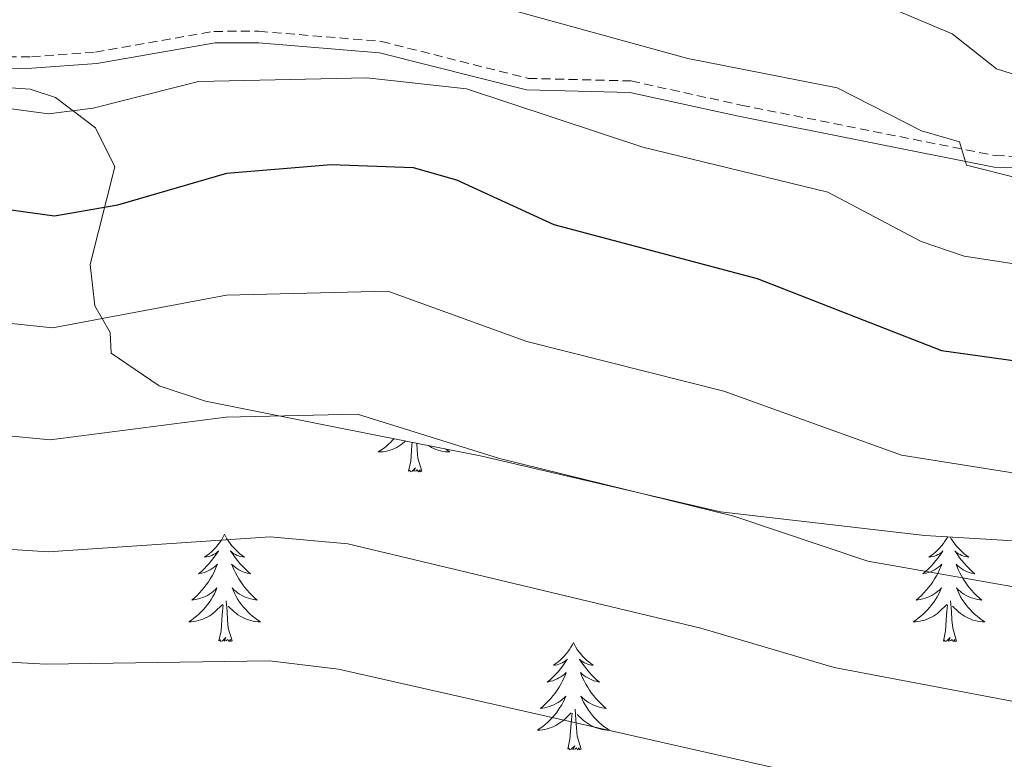
# Model space of a CAD drawing. Units: metres. Extents: x 613308 to 617812, y 4733597 to 4736641.
# Drawn here: x 614530 to 614639, y 4734419 to 4734501 of the extents above; entities that cross this region are included whole.
import ezdxf

# ---------------------------------------------------------------- set-up
doc = ezdxf.new("R2010")
doc.units = ezdxf.units.M
doc.header["$MEASUREMENT"] = 0
doc.linetypes.add('TRAZOSX2', pattern=[1.5, 1, -0.5])
for name, color, linetype, lineweight in [('Level 21', 19, 'Continuous', 0), ('Level 35', 92, 'TRAZOSX2', 0), ('Level 36', 19, 'Continuous', 40), ('Level 4', 36, 'Continuous', 30), ('Level 5', 36, 'Continuous', 0)]:
    doc.layers.add(name, color=color, linetype=linetype, lineweight=lineweight)

msp = doc.modelspace()

# ---------------------------------------------------------------- linework, layer by layer
at = {"layer": 'Level 21', "color": 19, "linetype": 'TRAZOSX2', "lineweight": 0}
msp.add_polyline3d([(614505.97, 4734496.94, 602.96), (614531.12, 4734497.03, 606.8), (614538.23, 4734497.55, 607.43), (614551.41, 4734499.85, 607.43), (614556.41, 4734499.86, 607.28), (614570.03, 4734498.73, 607.24), (614586.33, 4734494.63, 607.24), (614597.77, 4734494.34, 607.24), (614609.98, 4734491.66, 607.63), (614638.26, 4734486.04, 610.13), (614649.22, 4734485.63, 610.55), (614660.15, 4734486.27, 611.13), (614691.01, 4734483.25, 611.76), (614698.8, 4734483.83, 611.72), (614709.83, 4734486.3, 610.6), (614732.79, 4734495.45, 608.34), (614750.07, 4734500.83, 606.47)], dxfattribs=at)
at = {"layer": 'Level 21', "color": 19, "linetype": 'Continuous', "lineweight": 0}
msp.add_polyline3d([(614505.94, 4734495.66, 602.96), (614531.17, 4734495.75, 606.8), (614538.38, 4734496.28, 607.43), (614551.53, 4734498.57, 607.43), (614556.36, 4734498.58, 607.28), (614569.81, 4734497.46, 607.24), (614586.16, 4734493.35, 607.24), (614597.62, 4734493.06, 607.24), (614609.72, 4734490.41, 607.63), (614638.11, 4734484.77, 610.13), (614649.23, 4734484.35, 610.55), (614660.13, 4734484.98, 611.13), (614690.99, 4734481.96, 611.76), (614698.99, 4734482.56, 611.72), (614710.21, 4734485.07, 610.6), (614733.22, 4734494.24, 608.34), (614750.34, 4734499.57, 606.47)], dxfattribs=at)
at = {"layer": 'Level 35', "color": 92, "linetype": 'Continuous', "lineweight": 0, "ltscale": 0.5}
msp.add_polyline3d([(614526.1, 4734493.75, 604.58), (614530.97, 4734493.43, 605.4), (614533.82, 4734492.51, 605.65), (614538.26, 4734489.13, 605.46), (614540.41, 4734484.79, 604.04), (614537.64, 4734473.96, 598.45), (614538.16, 4734469.36, 596.45), (614539.87, 4734466.39, 593.72), (614540, 4734464.08, 592.17), (614545.31, 4734460.46, 590.22), (614550.48, 4734458.76, 588.86), (614564.54, 4734455.94, 588.46), (614581.18, 4734452.67, 586.7), (614607.7, 4734446.46, 587.49), (614630.43, 4734443.85, 588.27), (614661.82, 4734441.94, 590.77), (614672.12, 4734439.39, 591.78), (614685.6, 4734434.16, 592.75), (614706.33, 4734426.28, 593.14), (614713.1, 4734424.45, 592.61), (614718.49, 4734422.35, 590.95), (614727.43, 4734416.92, 587.49)], dxfattribs=at)
at = {"layer": 'Level 36', "color": 92, "linetype": 'Continuous', "lineweight": 0}
for points in [[(614571.41, 4734454.59, 0.01), (614571.31, 4734454.48, 0.01), (614571.07, 4734454.22, 0.01), (614570.81, 4734453.98, 0.01), (614570.54, 4734453.74, 0.01), (614570.26, 4734453.52, 0.01), (614569.97, 4734453.31, 0.01), (614569.68, 4734453.12, 0.01), (614569.95, 4734453.13, 0.01), (614570.21, 4734453.15, 0.01), (614570.47, 4734453.19, 0.01), (614570.73, 4734453.25, 0.01), (614570.98, 4734453.32, 0.01), (614571.23, 4734453.41, 0.01), (614571.48, 4734453.51, 0.01), (614571.72, 4734453.63, 0.01), (614571.95, 4734453.76, 0.01), (614572.17, 4734453.9, 0.01), (614572.38, 4734454.06, 0.01), (614572.58, 4734454.23, 0.01), (614572.7, 4734454.34, 0.01)], [(614573.04, 4734450.98, 0.01), (614573.29, 4734452.1, 0.01), (614573.4, 4734453.84, 0.01), (614573.44, 4734454.19, 0.01)], [(614574.51, 4734450.98, 0.01), (614574.08, 4734452.42, 0.01), (614573.99, 4734453.33, 0.01), (614573.95, 4734454.09, 0.01)], [(614577.13, 4734453.47, 0.01), (614577.35, 4734453.31, 0.01), (614577.64, 4734453.12, 0.01), (614577.37, 4734453.13, 0.01), (614577.11, 4734453.15, 0.01), (614576.85, 4734453.19, 0.01), (614576.59, 4734453.25, 0.01), (614576.34, 4734453.32, 0.01), (614576.09, 4734453.41, 0.01), (614575.84, 4734453.51, 0.01), (614575.6, 4734453.63, 0.01), (614575.37, 4734453.76, 0.01), (614575.26, 4734453.84, 0.01)], [(614574.51, 4734450.98, 0.01), (614574.34, 4734450.92, 0.01), (614574.32, 4734451.15, 0.01), (614574.13, 4734450.93, 0.01), (614574.01, 4734451.14, 0.01), (614573.89, 4734451.03, 0.01), (614573.61, 4734450.97, 0.01), (614573.81, 4734451.37, 0.01), (614573.43, 4734450.99, 0.01), (614573.24, 4734450.93, 0.01), (614573.2, 4734451.09, 0.01), (614573.04, 4734450.98, 0.01)], [(614552.59, 4734443.97, 0.01), (614552.48, 4734443.75, 0.01), (614552.33, 4734443.47, 0.01), (614552.16, 4734443.21, 0.01), (614551.97, 4734442.95, 0.01), (614551.78, 4734442.7, 0.01), (614551.57, 4734442.46, 0.01), (614551.35, 4734442.24, 0.01), (614551.13, 4734442.02, 0.01), (614550.89, 4734441.82, 0.01), (614550.63, 4734441.63, 0.01), (614550.37, 4734441.45, 0.01), (614550.57, 4734441.47, 0.01), (614550.78, 4734441.51, 0.01), (614550.97, 4734441.56, 0.01), (614551.17, 4734441.63, 0.01), (614551.36, 4734441.72, 0.01), (614551.54, 4734441.82, 0.01), (614551.71, 4734441.93, 0.01), (614551.92, 4734442.12, 0.01), (614551.88, 4734442.06, 0.01), (614551.65, 4734441.71, 0.01), (614551.41, 4734441.38, 0.01), (614551.15, 4734441.05, 0.01), (614550.88, 4734440.73, 0.01), (614550.6, 4734440.43, 0.01), (614550.31, 4734440.13, 0.01), (614550.01, 4734439.85, 0.01), (614549.69, 4734439.58, 0.01), (614549.82, 4734439.6, 0.01), (614550.06, 4734439.66, 0.01), (614550.31, 4734439.73, 0.01), (614550.54, 4734439.82, 0.01), (614550.77, 4734439.92, 0.01), (614550.99, 4734440.04, 0.01), (614551.21, 4734440.17, 0.01), (614551.42, 4734440.32, 0.01), (614551.61, 4734440.48, 0.01), (614551.8, 4734440.65, 0.01), (614551.71, 4734440.42, 0.01), (614551.56, 4734440.06, 0.01), (614551.39, 4734439.71, 0.01), (614551.2, 4734439.36, 0.01), (614551, 4734439.02, 0.01), (614550.79, 4734438.69, 0.01), (614550.56, 4734438.37, 0.01), (614550.32, 4734438.06, 0.01), (614550.07, 4734437.75, 0.01), (614549.81, 4734437.46, 0.01), (614549.53, 4734437.18, 0.01), (614549.25, 4734436.91, 0.01), (614548.95, 4734436.65, 0.01), (614549.15, 4734436.68, 0.01), (614549.41, 4734436.72, 0.01), (614549.68, 4734436.79, 0.01), (614549.93, 4734436.87, 0.01), (614550.19, 4734436.96, 0.01), (614550.44, 4734437.07, 0.01), (614550.68, 4734437.19, 0.01), (614550.91, 4734437.33, 0.01), (614551.14, 4734437.48, 0.01), (614551.35, 4734437.64, 0.01), (614551.56, 4734437.82, 0.01), (614551.75, 4734438.01, 0.01), (614551.61, 4734437.68, 0.01)], [(614552.59, 4734443.97, 0.01), (614552.7, 4734443.75, 0.01), (614552.86, 4734443.47, 0.01), (614553.03, 4734443.21, 0.01), (614553.21, 4734442.95, 0.01), (614553.4, 4734442.7, 0.01), (614553.61, 4734442.46, 0.01), (614553.83, 4734442.24, 0.01), (614554.06, 4734442.02, 0.01), (614554.3, 4734441.82, 0.01), (614554.55, 4734441.63, 0.01), (614554.81, 4734441.45, 0.01), (614554.61, 4734441.47, 0.01), (614554.41, 4734441.51, 0.01), (614554.21, 4734441.56, 0.01), (614554.01, 4734441.63, 0.01), (614553.82, 4734441.72, 0.01), (614553.64, 4734441.82, 0.01), (614553.47, 4734441.93, 0.01), (614553.26, 4734442.12, 0.01), (614553.3, 4734442.06, 0.01), (614553.53, 4734441.71, 0.01), (614553.78, 4734441.38, 0.01), (614554.03, 4734441.05, 0.01), (614554.3, 4734440.73, 0.01), (614554.58, 4734440.43, 0.01), (614554.87, 4734440.13, 0.01), (614555.18, 4734439.85, 0.01), (614555.49, 4734439.58, 0.01), (614555.37, 4734439.6, 0.01), (614555.12, 4734439.66, 0.01), (614554.88, 4734439.73, 0.01), (614554.64, 4734439.82, 0.01), (614554.41, 4734439.92, 0.01), (614554.19, 4734440.04, 0.01), (614553.97, 4734440.17, 0.01), (614553.76, 4734440.32, 0.01), (614553.57, 4734440.48, 0.01), (614553.38, 4734440.65, 0.01), (614553.47, 4734440.42, 0.01), (614553.62, 4734440.06, 0.01), (614553.79, 4734439.71, 0.01), (614553.98, 4734439.36, 0.01), (614554.18, 4734439.02, 0.01), (614554.39, 4734438.69, 0.01), (614554.62, 4734438.37, 0.01), (614554.86, 4734438.06, 0.01), (614555.11, 4734437.75, 0.01), (614555.37, 4734437.46, 0.01), (614555.65, 4734437.18, 0.01), (614555.93, 4734436.91, 0.01), (614556.23, 4734436.65, 0.01), (614556.04, 4734436.68, 0.01), (614555.77, 4734436.72, 0.01), (614555.51, 4734436.79, 0.01), (614555.25, 4734436.87, 0.01), (614554.99, 4734436.96, 0.01), (614554.74, 4734437.07, 0.01), (614554.5, 4734437.19, 0.01), (614554.27, 4734437.33, 0.01), (614554.04, 4734437.48, 0.01), (614553.83, 4734437.64, 0.01), (614553.62, 4734437.82, 0.01), (614553.43, 4734438.01, 0.01), (614553.57, 4734437.68, 0.01)], [(614632.96, 4734443.7, 0.01), (614632.83, 4734443.47, 0.01), (614632.66, 4734443.2, 0.01), (614632.48, 4734442.95, 0.01), (614632.29, 4734442.7, 0.01), (614632.08, 4734442.46, 0.01), (614631.86, 4734442.24, 0.01), (614631.63, 4734442.02, 0.01), (614631.39, 4734441.82, 0.01), (614631.14, 4734441.63, 0.01), (614630.88, 4734441.45, 0.01), (614631.08, 4734441.47, 0.01), (614631.28, 4734441.51, 0.01), (614631.48, 4734441.56, 0.01), (614631.67, 4734441.63, 0.01), (614631.86, 4734441.72, 0.01), (614632.05, 4734441.82, 0.01), (614632.22, 4734441.93, 0.01), (614632.42, 4734442.12, 0.01), (614632.38, 4734442.06, 0.01), (614632.15, 4734441.71, 0.01), (614631.91, 4734441.37, 0.01), (614631.65, 4734441.05, 0.01), (614631.39, 4734440.73, 0.01), (614631.11, 4734440.43, 0.01), (614630.81, 4734440.13, 0.01), (614630.51, 4734439.85, 0.01), (614630.2, 4734439.58, 0.01), (614630.32, 4734439.6, 0.01), (614630.57, 4734439.66, 0.01), (614630.81, 4734439.73, 0.01), (614631.05, 4734439.82, 0.01), (614631.28, 4734439.92, 0.01), (614631.5, 4734440.04, 0.01), (614631.72, 4734440.17, 0.01), (614631.92, 4734440.32, 0.01), (614632.12, 4734440.48, 0.01), (614632.31, 4734440.64, 0.01), (614632.22, 4734440.42, 0.01), (614632.06, 4734440.06, 0.01), (614631.89, 4734439.71, 0.01), (614631.71, 4734439.36, 0.01), (614631.51, 4734439.02, 0.01), (614631.29, 4734438.69, 0.01), (614631.07, 4734438.37, 0.01), (614630.83, 4734438.06, 0.01), (614630.58, 4734437.75, 0.01), (614630.31, 4734437.46, 0.01), (614630.04, 4734437.18, 0.01), (614629.75, 4734436.91, 0.01), (614629.45, 4734436.65, 0.01), (614629.65, 4734436.68, 0.01), (614629.92, 4734436.72, 0.01), (614630.18, 4734436.79, 0.01), (614630.44, 4734436.87, 0.01), (614630.69, 4734436.96, 0.01), (614630.94, 4734437.07, 0.01), (614631.18, 4734437.19, 0.01), (614631.42, 4734437.33, 0.01), (614631.64, 4734437.48, 0.01), (614631.86, 4734437.64, 0.01), (614632.07, 4734437.82, 0.01), (614632.26, 4734438.01, 0.01), (614632.12, 4734437.68, 0.01), (614631.96, 4734437.36, 0.01)], [(614633.24, 4734443.68, 0.01), (614633.36, 4734443.47, 0.01), (614633.53, 4734443.2, 0.01), (614633.71, 4734442.95, 0.01), (614633.91, 4734442.7, 0.01), (614634.11, 4734442.46, 0.01), (614634.33, 4734442.24, 0.01), (614634.56, 4734442.02, 0.01), (614634.8, 4734441.82, 0.01), (614635.05, 4734441.63, 0.01), (614635.31, 4734441.45, 0.01), (614635.11, 4734441.47, 0.01), (614634.91, 4734441.51, 0.01), (614634.71, 4734441.56, 0.01), (614634.52, 4734441.63, 0.01), (614634.33, 4734441.72, 0.01), (614634.15, 4734441.82, 0.01), (614633.97, 4734441.93, 0.01), (614633.77, 4734442.12, 0.01), (614633.81, 4734442.06, 0.01), (614634.04, 4734441.71, 0.01), (614634.28, 4734441.37, 0.01), (614634.54, 4734441.05, 0.01), (614634.81, 4734440.73, 0.01), (614635.09, 4734440.43, 0.01), (614635.38, 4734440.13, 0.01), (614635.68, 4734439.85, 0.01), (614635.99, 4734439.58, 0.01), (614635.87, 4734439.6, 0.01), (614635.62, 4734439.66, 0.01), (614635.38, 4734439.73, 0.01), (614635.15, 4734439.82, 0.01), (614634.91, 4734439.92, 0.01), (614634.69, 4734440.04, 0.01), (614634.48, 4734440.17, 0.01), (614634.27, 4734440.32, 0.01), (614634.07, 4734440.48, 0.01), (614633.89, 4734440.64, 0.01), (614633.97, 4734440.42, 0.01), (614634.13, 4734440.06, 0.01), (614634.3, 4734439.71, 0.01), (614634.49, 4734439.36, 0.01), (614634.69, 4734439.02, 0.01), (614634.9, 4734438.69, 0.01), (614635.12, 4734438.37, 0.01), (614635.36, 4734438.06, 0.01), (614635.61, 4734437.75, 0.01), (614635.88, 4734437.46, 0.01), (614636.15, 4734437.18, 0.01), (614636.44, 4734436.91, 0.01), (614636.74, 4734436.65, 0.01), (614636.54, 4734436.68, 0.01), (614636.27, 4734436.72, 0.01), (614636.01, 4734436.79, 0.01), (614635.75, 4734436.87, 0.01), (614635.5, 4734436.96, 0.01), (614635.25, 4734437.07, 0.01), (614635.01, 4734437.19, 0.01), (614634.77, 4734437.33, 0.01), (614634.55, 4734437.48, 0.01), (614634.33, 4734437.64, 0.01), (614634.13, 4734437.82, 0.01), (614633.93, 4734438.01, 0.01), (614634.07, 4734437.68, 0.01), (614634.23, 4734437.36, 0.01)], [(614551.61, 4734437.68, 0.01), (614551.46, 4734437.36, 0.01), (614551.29, 4734437.05, 0.01), (614551.11, 4734436.74, 0.01), (614550.91, 4734436.44, 0.01), (614550.7, 4734436.16, 0.01), (614550.48, 4734435.88, 0.01), (614550.24, 4734435.61, 0.01), (614550, 4734435.35, 0.01), (614549.74, 4734435.11, 0.01), (614549.47, 4734434.87, 0.01), (614549.19, 4734434.65, 0.01), (614548.9, 4734434.44, 0.01), (614548.61, 4734434.25, 0.01), (614548.88, 4734434.26, 0.01), (614549.14, 4734434.28, 0.01), (614549.4, 4734434.33, 0.01), (614549.66, 4734434.38, 0.01), (614549.91, 4734434.46, 0.01), (614550.17, 4734434.54, 0.01), (614550.41, 4734434.64, 0.01), (614550.65, 4734434.76, 0.01), (614550.88, 4734434.89, 0.01), (614551.1, 4734435.04, 0.01), (614551.31, 4734435.2, 0.01), (614551.51, 4734435.36, 0.01), (614552.36, 4734436.16, 0.01)], [(614553.57, 4734437.68, 0.01), (614553.72, 4734437.36, 0.01), (614553.89, 4734437.05, 0.01), (614554.07, 4734436.74, 0.01), (614554.27, 4734436.44, 0.01), (614554.48, 4734436.16, 0.01), (614554.71, 4734435.88, 0.01), (614554.94, 4734435.61, 0.01), (614555.19, 4734435.35, 0.01), (614555.44, 4734435.11, 0.01), (614555.71, 4734434.87, 0.01), (614555.99, 4734434.65, 0.01), (614556.28, 4734434.44, 0.01), (614556.57, 4734434.25, 0.01), (614556.31, 4734434.26, 0.01), (614556.04, 4734434.28, 0.01), (614555.78, 4734434.33, 0.01), (614555.52, 4734434.38, 0.01), (614555.27, 4734434.46, 0.01), (614555.02, 4734434.54, 0.01), (614554.77, 4734434.64, 0.01), (614554.53, 4734434.76, 0.01), (614554.31, 4734434.89, 0.01), (614554.08, 4734435.04, 0.01), (614553.87, 4734435.2, 0.01), (614553.67, 4734435.36, 0.01), (614553.01, 4734435.98, 0.01)], [(614631.96, 4734437.36, 0.01), (614631.79, 4734437.04, 0.01), (614631.61, 4734436.74, 0.01), (614631.41, 4734436.44, 0.01), (614631.21, 4734436.16, 0.01), (614630.98, 4734435.88, 0.01), (614630.75, 4734435.61, 0.01), (614630.5, 4734435.35, 0.01), (614630.24, 4734435.11, 0.01), (614629.97, 4734434.87, 0.01), (614629.69, 4734434.65, 0.01), (614629.41, 4734434.44, 0.01), (614629.12, 4734434.25, 0.01), (614629.38, 4734434.26, 0.01), (614629.64, 4734434.28, 0.01), (614629.91, 4734434.32, 0.01), (614630.17, 4734434.38, 0.01), (614630.42, 4734434.45, 0.01), (614630.67, 4734434.54, 0.01), (614630.91, 4734434.64, 0.01), (614631.15, 4734434.76, 0.01), (614631.38, 4734434.89, 0.01), (614631.6, 4734435.04, 0.01), (614631.82, 4734435.19, 0.01), (614632.02, 4734435.36, 0.01), (614632.87, 4734436.16, 0.01)], [(614634.23, 4734437.36, 0.01), (614634.4, 4734437.04, 0.01), (614634.58, 4734436.74, 0.01), (614634.78, 4734436.44, 0.01), (614634.99, 4734436.16, 0.01), (614635.21, 4734435.88, 0.01), (614635.45, 4734435.61, 0.01), (614635.69, 4734435.35, 0.01), (614635.95, 4734435.11, 0.01), (614636.22, 4734434.87, 0.01), (614636.5, 4734434.65, 0.01), (614636.79, 4734434.44, 0.01), (614637.08, 4734434.25, 0.01), (614636.81, 4734434.26, 0.01), (614636.55, 4734434.28, 0.01), (614636.29, 4734434.32, 0.01), (614636.03, 4734434.38, 0.01), (614635.77, 4734434.45, 0.01), (614635.52, 4734434.54, 0.01), (614635.28, 4734434.64, 0.01), (614635.04, 4734434.76, 0.01), (614634.81, 4734434.89, 0.01), (614634.59, 4734435.04, 0.01), (614634.37, 4734435.19, 0.01), (614634.17, 4734435.36, 0.01), (614633.51, 4734435.98, 0.01)], [(614551.97, 4734432.12, 0.01), (614552.22, 4734433.23, 0.01), (614552.33, 4734434.98, 0.01), (614552.38, 4734435.41, 0.01), (614552.44, 4734436.13, 0.01)], [(614553.44, 4734432.12, 0.01), (614553.01, 4734433.56, 0.01), (614552.92, 4734434.46, 0.01), (614552.88, 4734435.41, 0.01), (614552.77, 4734436.57, 0.01)], [(614632.48, 4734432.11, 0.01), (614632.72, 4734433.23, 0.01), (614632.83, 4734434.97, 0.01), (614632.88, 4734435.41, 0.01), (614632.95, 4734436.13, 0.01)], [(614633.95, 4734432.11, 0.01), (614633.52, 4734433.55, 0.01), (614633.43, 4734434.46, 0.01), (614633.38, 4734435.41, 0.01), (614633.28, 4734436.57, 0.01)], [(614553.44, 4734432.12, 0.01), (614553.27, 4734432.05, 0.01), (614553.25, 4734432.29, 0.01), (614553.06, 4734432.06, 0.01), (614552.94, 4734432.27, 0.01), (614552.82, 4734432.16, 0.01), (614552.55, 4734432.1, 0.01), (614552.74, 4734432.5, 0.01), (614552.36, 4734432.12, 0.01), (614552.17, 4734432.06, 0.01), (614552.13, 4734432.23, 0.01), (614551.97, 4734432.12, 0.01)], [(614633.95, 4734432.11, 0.01), (614633.77, 4734432.05, 0.01), (614633.75, 4734432.28, 0.01), (614633.56, 4734432.06, 0.01), (614633.44, 4734432.27, 0.01), (614633.32, 4734432.16, 0.01), (614633.05, 4734432.1, 0.01), (614633.25, 4734432.5, 0.01), (614632.86, 4734432.12, 0.01), (614632.67, 4734432.06, 0.01), (614632.63, 4734432.22, 0.01), (614632.48, 4734432.11, 0.01)], [(614591.36, 4734431.94, 0.01), (614591.25, 4734431.72, 0.01), (614591.09, 4734431.45, 0.01), (614590.92, 4734431.18, 0.01), (614590.74, 4734430.92, 0.01), (614590.55, 4734430.68, 0.01), (614590.34, 4734430.44, 0.01), (614590.12, 4734430.21, 0.01), (614589.89, 4734430, 0.01), (614589.65, 4734429.79, 0.01), (614589.4, 4734429.6, 0.01), (614589.14, 4734429.42, 0.01), (614589.34, 4734429.45, 0.01), (614589.54, 4734429.48, 0.01), (614589.74, 4734429.54, 0.01), (614589.94, 4734429.61, 0.01), (614590.13, 4734429.69, 0.01), (614590.31, 4734429.79, 0.01), (614590.48, 4734429.9, 0.01), (614590.69, 4734430.1, 0.01), (614590.64, 4734430.03, 0.01), (614590.41, 4734429.68, 0.01), (614590.17, 4734429.35, 0.01), (614589.91, 4734429.02, 0.01), (614589.65, 4734428.71, 0.01), (614589.37, 4734428.4, 0.01), (614589.07, 4734428.11, 0.01), (614588.77, 4734427.82, 0.01), (614588.46, 4734427.55, 0.01), (614588.58, 4734427.58, 0.01), (614588.83, 4734427.64, 0.01), (614589.07, 4734427.71, 0.01), (614589.31, 4734427.8, 0.01), (614589.54, 4734427.9, 0.01), (614589.76, 4734428.02, 0.01), (614589.98, 4734428.15, 0.01), (614590.18, 4734428.29, 0.01), (614590.38, 4734428.45, 0.01), (614590.57, 4734428.62, 0.01), (614590.48, 4734428.4, 0.01), (614590.32, 4734428.04, 0.01), (614590.15, 4734427.68, 0.01), (614589.97, 4734427.34, 0.01), (614589.77, 4734427, 0.01), (614589.56, 4734426.66, 0.01), (614589.33, 4734426.34, 0.01), (614589.09, 4734426.03, 0.01), (614588.84, 4734425.73, 0.01), (614588.57, 4734425.44, 0.01), (614588.3, 4734425.16, 0.01), (614588.01, 4734424.88, 0.01), (614587.72, 4734424.63, 0.01), (614587.91, 4734424.65, 0.01), (614588.18, 4734424.7, 0.01), (614588.44, 4734424.76, 0.01), (614588.7, 4734424.84, 0.01), (614588.96, 4734424.94, 0.01), (614589.2, 4734425.04, 0.01), (614589.45, 4734425.17, 0.01), (614589.68, 4734425.3, 0.01), (614589.9, 4734425.45, 0.01), (614590.12, 4734425.62, 0.01), (614590.33, 4734425.79, 0.01), (614590.52, 4734425.98, 0.01), (614590.38, 4734425.66, 0.01)], [(614591.36, 4734431.94, 0.01), (614591.47, 4734431.72, 0.01), (614591.62, 4734431.45, 0.01), (614591.79, 4734431.18, 0.01), (614591.97, 4734430.92, 0.01), (614592.17, 4734430.68, 0.01), (614592.37, 4734430.44, 0.01), (614592.59, 4734430.21, 0.01), (614592.82, 4734430, 0.01), (614593.06, 4734429.79, 0.01), (614593.31, 4734429.6, 0.01), (614593.57, 4734429.42, 0.01), (614593.37, 4734429.45, 0.01), (614593.17, 4734429.48, 0.01), (614592.97, 4734429.54, 0.01), (614592.78, 4734429.61, 0.01), (614592.59, 4734429.69, 0.01), (614592.41, 4734429.79, 0.01), (614592.23, 4734429.9, 0.01), (614592.03, 4734430.1, 0.01), (614592.07, 4734430.03, 0.01), (614592.3, 4734429.68, 0.01), (614592.54, 4734429.35, 0.01), (614592.8, 4734429.02, 0.01), (614593.07, 4734428.71, 0.01), (614593.35, 4734428.4, 0.01), (614593.64, 4734428.11, 0.01), (614593.94, 4734427.82, 0.01), (614594.25, 4734427.55, 0.01), (614594.13, 4734427.58, 0.01), (614593.89, 4734427.64, 0.01), (614593.64, 4734427.71, 0.01), (614593.41, 4734427.8, 0.01), (614593.18, 4734427.9, 0.01), (614592.95, 4734428.02, 0.01), (614592.74, 4734428.15, 0.01), (614592.53, 4734428.29, 0.01), (614592.33, 4734428.45, 0.01), (614592.15, 4734428.62, 0.01), (614592.23, 4734428.4, 0.01), (614592.39, 4734428.04, 0.01), (614592.56, 4734427.68, 0.01), (614592.75, 4734427.34, 0.01), (614592.95, 4734427, 0.01), (614593.16, 4734426.66, 0.01), (614593.39, 4734426.34, 0.01), (614593.62, 4734426.03, 0.01), (614593.87, 4734425.73, 0.01), (614594.14, 4734425.44, 0.01), (614594.41, 4734425.16, 0.01), (614594.7, 4734424.88, 0.01), (614595, 4734424.63, 0.01), (614594.8, 4734424.65, 0.01), (614594.53, 4734424.7, 0.01), (614594.27, 4734424.76, 0.01), (614594.01, 4734424.84, 0.01), (614593.76, 4734424.94, 0.01), (614593.51, 4734425.04, 0.01), (614593.27, 4734425.17, 0.01), (614593.03, 4734425.3, 0.01), (614592.81, 4734425.45, 0.01), (614592.59, 4734425.62, 0.01), (614592.39, 4734425.79, 0.01), (614592.19, 4734425.98, 0.01), (614592.33, 4734425.66, 0.01)], [(614590.38, 4734425.66, 0.01), (614590.23, 4734425.33, 0.01), (614590.06, 4734425.02, 0.01), (614589.87, 4734424.72, 0.01), (614589.68, 4734424.42, 0.01), (614589.47, 4734424.13, 0.01), (614589.24, 4734423.85, 0.01), (614589.01, 4734423.58, 0.01), (614588.76, 4734423.33, 0.01), (614588.5, 4734423.08, 0.01), (614588.23, 4734422.85, 0.01), (614587.96, 4734422.62, 0.01), (614587.67, 4734422.42, 0.01), (614587.38, 4734422.22, 0.01), (614587.64, 4734422.23, 0.01), (614587.91, 4734422.26, 0.01), (614588.17, 4734422.3, 0.01), (614588.43, 4734422.36, 0.01), (614588.68, 4734422.43, 0.01), (614588.93, 4734422.52, 0.01), (614589.17, 4734422.62, 0.01), (614589.41, 4734422.74, 0.01), (614589.64, 4734422.87, 0.01), (614589.87, 4734423.01, 0.01), (614590.08, 4734423.17, 0.01), (614590.28, 4734423.34, 0.01), (614591.13, 4734424.14, 0.01)], [(614592.33, 4734425.66, 0.01), (614592.49, 4734425.33, 0.01), (614592.66, 4734425.02, 0.01), (614592.84, 4734424.72, 0.01), (614593.04, 4734424.42, 0.01), (614593.25, 4734424.13, 0.01), (614593.47, 4734423.85, 0.01), (614593.71, 4734423.58, 0.01), (614593.95, 4734423.33, 0.01), (614594.21, 4734423.08, 0.01), (614594.48, 4734422.85, 0.01), (614594.76, 4734422.62, 0.01), (614595.05, 4734422.42, 0.01), (614595.34, 4734422.22, 0.01), (614595.07, 4734422.23, 0.01), (614594.81, 4734422.26, 0.01), (614594.55, 4734422.3, 0.01), (614594.29, 4734422.36, 0.01), (614594.03, 4734422.43, 0.01), (614593.78, 4734422.52, 0.01), (614593.54, 4734422.62, 0.01), (614593.3, 4734422.74, 0.01), (614593.07, 4734422.87, 0.01), (614592.85, 4734423.01, 0.01), (614592.64, 4734423.17, 0.01), (614592.43, 4734423.34, 0.01), (614591.77, 4734423.96, 0.01)], [(614590.74, 4734420.09, 0.01), (614590.98, 4734421.21, 0.01), (614591.1, 4734422.95, 0.01), (614591.14, 4734423.38, 0.01), (614591.21, 4734424.1, 0.01)], [(614592.21, 4734420.09, 0.01), (614591.78, 4734421.53, 0.01), (614591.69, 4734422.43, 0.01), (614591.64, 4734423.38, 0.01), (614591.54, 4734424.55, 0.01)], [(614592.21, 4734420.09, 0.01), (614592.03, 4734420.02, 0.01), (614592.01, 4734420.26, 0.01), (614591.83, 4734420.04, 0.01), (614591.7, 4734420.24, 0.01), (614591.58, 4734420.13, 0.01), (614591.31, 4734420.08, 0.01), (614591.51, 4734420.47, 0.01), (614591.12, 4734420.09, 0.01), (614590.94, 4734420.04, 0.01), (614590.89, 4734420.2, 0.01), (614590.74, 4734420.09, 0.01)]]:
    msp.add_polyline3d(points, dxfattribs=at)
at = {"layer": 'Level 4', "color": 36, "linetype": 'Continuous', "lineweight": 30}
msp.add_polyline3d([(614523.72, 4734480.73, 600.01), (614533.68, 4734479.37, 600.01), (614540.72, 4734480.59, 600.01), (614552.85, 4734484.1, 600.01), (614564.43, 4734485.05, 600.01), (614573.57, 4734484.71, 600.01), (614578.38, 4734483.35, 600.01), (614589.19, 4734478.41, 600.01), (614611.8, 4734472.41, 600.01), (614632.29, 4734464.39, 600.01), (614658.61, 4734460.74, 600.01), (614683.84, 4734451.08, 600.01), (614695.86, 4734448.13, 600.01), (614706.62, 4734449.47, 600.01), (614712.84, 4734452.28, 600.01), (614720.75, 4734458.1, 600.01), (614728.64, 4734465.17, 600.01), (614729.11, 4734465.59, 600.01)], dxfattribs=at)
at = {"layer": 'Level 5', "color": 36, "linetype": 'Continuous', "lineweight": 0}
for points in [[(614501.08, 4734522.42, 615.01), (614532.36, 4734513.88, 615.01), (614542.36, 4734513.28, 615.01), (614576.51, 4734513.52, 615.01), (614585.89, 4734512.44, 615.01), (614624.06, 4734503.58, 615.01), (614633.46, 4734499.58, 615.01), (614638.39, 4734495.69, 615.01), (614643.37, 4734494.1, 615.01), (614661.97, 4734491.45, 615.01), (614681.26, 4734492.63, 615.01), (614692.42, 4734489.02, 615.01), (614697.15, 4734489.39, 615.01), (614705.23, 4734493.92, 615.01), (614714.98, 4734500.99, 615.01), (614735.84, 4734510.46, 615.01), (614744.51, 4734513.61, 615.01), (614768.25, 4734518.43, 615.01)], [(614510.64, 4734508.9, 610.01), (614531.02, 4734502.22, 610.01), (614537.36, 4734502.44, 610.01), (614546.54, 4734504.49, 610.01), (614580.5, 4734503.34, 610.01), (614604.09, 4734496.85, 610.01), (614620.66, 4734493.58, 610.01), (614630.06, 4734488.78, 610.01), (614634.26, 4734487.58, 610.01), (614635.06, 4734484.98, 610.01), (614640.66, 4734483.58, 610.01), (614649.66, 4734482.18, 610.01), (614676.82, 4734480.81, 610.01), (614693.57, 4734475.39, 610.01), (614698.43, 4734476.45, 610.01), (614708.4, 4734480.78, 610.01), (614710.46, 4734482.57, 610.01), (614720.66, 4734487.37, 610.01), (614720.96, 4734490.97, 610.01), (614722.46, 4734492.47, 610.01), (614743.69, 4734502.59, 610.01), (614762.68, 4734507.59, 610.01)], [(614528.05, 4734491.37, 605.01), (614533.01, 4734490.69, 605.01), (614537.98, 4734491.3, 605.01), (614549.7, 4734494.29, 605.01), (614568.39, 4734494.67, 605.01), (614579.49, 4734493.46, 605.01), (614599.06, 4734486.99, 605.01), (614619.63, 4734481.98, 605.01), (614630, 4734476.51, 605.01), (614634.8, 4734474.88, 605.01), (614671.48, 4734469.24, 605.01), (614694.72, 4734461.76, 605.01), (614699.65, 4734462.05, 605.01), (614702.93, 4734463.12, 605.01), (614711.97, 4734467.52, 605.01), (614734.16, 4734485.23, 605.01), (614747.62, 4734493.11, 605.01)], [(614521.49, 4734468.17, 595.01), (614533.45, 4734466.92, 595.01), (614552.79, 4734470.54, 595.01), (614570.72, 4734470.97, 595.01), (614586.17, 4734465.41, 595.01), (614608.09, 4734459.86, 595.01), (614627.83, 4734452.78, 595.01), (614656.29, 4734448.24, 595.01), (614689.46, 4734437.17, 595.01), (614704.66, 4734434.57, 595.01), (614710.78, 4734435.33, 595.01), (614718.19, 4734439.29, 595.01), (614748.67, 4734464.62, 595.01)], [(614517.05, 4734456.01, 590.01), (614533.22, 4734454.46, 590.01), (614552.72, 4734456.97, 590.01), (614567.38, 4734457.33, 590.01), (614583.14, 4734452.41, 590.01), (614609.19, 4734445.97, 590.01), (614624.09, 4734440.99, 590.01), (614653.98, 4734435.74, 590.01), (614684.46, 4734426.37, 590.01), (614709.26, 4734420.37, 590.01), (614714.26, 4734420.97, 590.01), (614718.26, 4734423.17, 590.01), (614753.57, 4734450, 590.01)], [(614517.02, 4734443.05, 585.01), (614532.99, 4734442.01, 585.01), (614557.65, 4734443.69, 585.01), (614566.29, 4734442.91, 585.01), (614605.51, 4734433.55, 585.01), (614620.33, 4734429.18, 585.01), (614651.66, 4734423.24, 585.01), (614676.03, 4734416.34, 585.01)], [(614514.79, 4734430.49, 580.01), (614532.77, 4734429.56, 580.01), (614557.59, 4734429.91, 580.01), (614565.25, 4734428.99, 580.01), (614620.6, 4734416.46, 580.01)]]:
    msp.add_polyline3d(points, dxfattribs=at)

doc.saveas('drawing.dxf')
